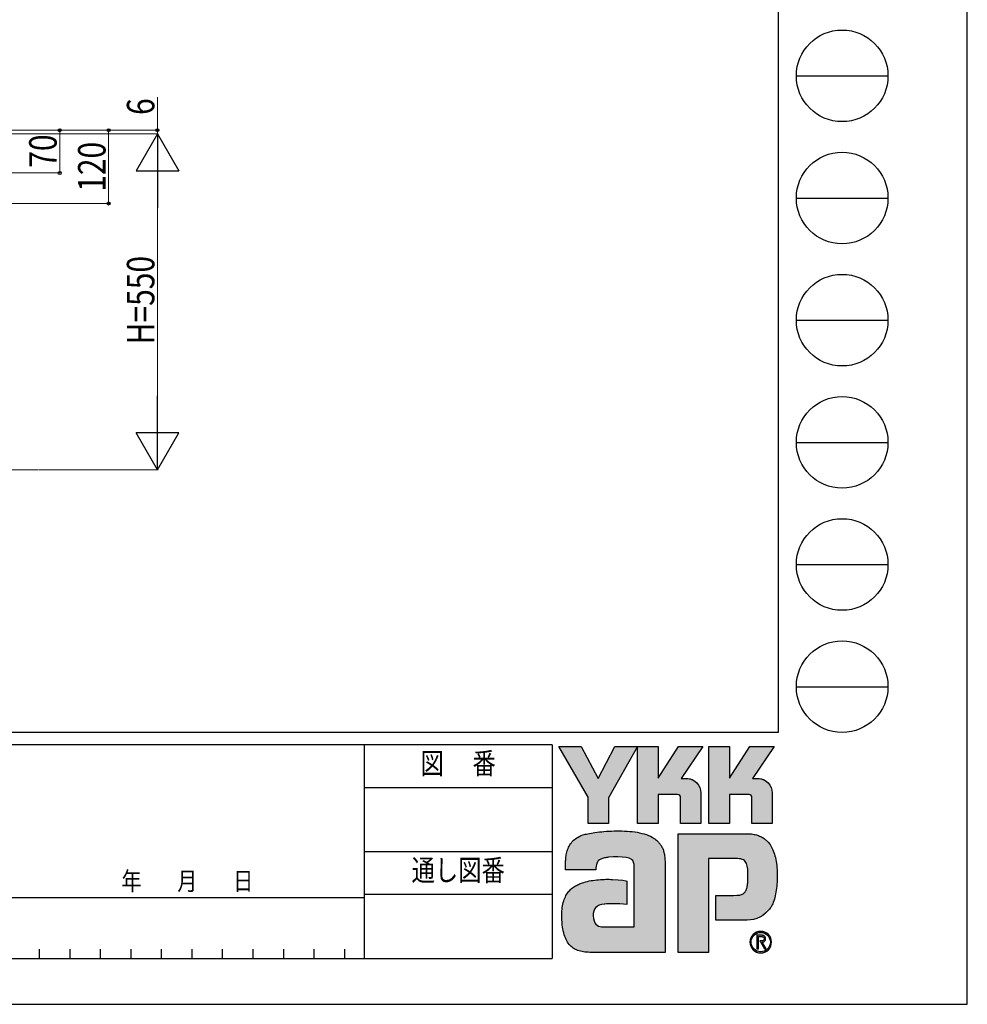
# Model space of a CAD drawing. Units: millimetres. Extents: x 0 to 8410, y 0 to 5940.
# Drawn here: x 6858 to 8410, y 0 to 1612 of the extents above; entities that cross this region are included whole.
import ezdxf
from ezdxf.enums import TextEntityAlignment as Align

# ---------------------------------------------------------------- set-up
doc = ezdxf.new("R2010")
doc.units = ezdxf.units.MM
for name, color, linetype, lineweight in [('YKK_D', 6, 'Continuous', 13), ('YKK_ZWAK', 7, 'Continuous', 30), ('YSS_K', 3, 'Continuous', 13)]:
    doc.layers.add(name, color=color, linetype=linetype, lineweight=lineweight)
doc.styles.add('text-b', font='extslim2.shx', dxfattribs={"width": 0.8, "bigfont": 'extfont2.shx'})

msp = doc.modelspace()

# ---------------------------------------------------------------- hatches: boundary and pattern name
at = {"layer": 'YKK_ZWAK', "linetype": 'ByBlock', "lineweight": -2}
h = msp.add_hatch(color=256, dxfattribs=at)
edge = h.paths.add_edge_path()
edge.add_arc((8071.699743638502, 101.8440997120164), 17.60746892393451, 44.93442000000285, 90.08535600000256)
edge.add_arc((8071.701705891414, 101.8103019843931), 17.64126964090813, 90.0915655217743, 179.923629932956)
edge.add_arc((8071.59418968362, 101.7911705073003), 17.53378962344496, 179.8606450800951, 225.1439939985764)
edge.add_arc((8071.678286344507, 101.7892219438158), 17.59182972906836, 224.9453553885787, 269.9844512830166)
edge.add_arc((8071.677208071625, 101.8760827517587), 17.67869027553202, 269.9880223087077, 314.9377721061913)
edge.add_arc((8071.796292280636, 101.7619566767586), 17.51378999492805, 314.9257166602815, 360.2350799932709)
edge.add_arc((8071.839445073835, 101.8980011247144), 17.47060770057977, 359.7894949650353, 405.1328750314317)
edge.add_line((8084.164347772397, 114.2802023384955), (8084.164346675578, 114.2802017152738))
edge = h.paths.add_edge_path(flags=16)
edge.add_arc((8071.643626434605, 101.6256216218994), 15.60539496128136, 224.628219000001, 270.1097310000005, ccw=False)
edge.add_arc((8071.527234358711, 101.767044031254), 15.62297575417259, 179.755127369646, 225.2972179378844, ccw=False)
edge.add_arc((8071.591169523911, 101.8671462026368), 15.68680365113114, 134.8007046283088, 180.1217460165475, ccw=False)
edge.add_arc((8071.636904949433, 101.9561537519442), 15.65616367897303, 89.86602478721397, 135.148996271344, ccw=False)
edge.add_arc((8071.705201628128, 101.8371095170442), 15.77519693816796, 45.03107645709707, 90.11509058956278, ccw=False)
edge.add_arc((8071.715733118291, 101.8320443487986), 15.77134150459539, 0.0064280881064178175, 45.071149570043985, ccw=False)
edge.add_arc((8071.648433335252, 101.8588978974238), 15.83866105162768, 270.09072013900766, 359.9092589945101, ccw=False)
edge.add_line((8071.673511708285, 86.0202566999109), (8071.673513357556, 86.02025527985468))
edge = h.paths.add_edge_path(flags=0)
edge.add_arc((8074.008161172625, 107.4972776171567), 3.352834554276567, -1.6106014017748862, 42.86139266983258, ccw=False)
edge.add_line((8077.359671127938, 107.4030408526595), (8077.220407717986, 106.3316013750323))
edge.add_line((8077.220407717986, 106.3316013750323), (8076.836987703456, 105.4869905901551))
edge.add_line((8076.836987703456, 105.4869905901551), (8076.261348266239, 104.8434290954457))
edge.add_line((8076.261348266239, 104.8434290954456), (8075.546129000876, 104.3751065090581))
edge.add_line((8075.546129000876, 104.3751065090581), (8074.743290281359, 104.0558728388593))
edge.add_line((8074.743290281359, 104.0558728388593), (8073.904452871365, 103.8595780927157))
edge.add_line((8073.904452871365, 103.8595780927157), (8073.082256365459, 103.7610911093565))
edge.add_line((8073.082256365459, 103.7610911093565), (8072.328661137619, 103.7339222863609))
edge.add_line((8072.328661137619, 103.7339222863609), (8070.344318228072, 103.7339222863609))
edge.add_line((8070.344318228072, 103.7339222863609), (8071.345828965752, 102.0304370845339))
edge.add_line((8071.345828965752, 102.0304370845339), (8077.893175697413, 90.7845820260606))
edge.add_line((8077.893175697411, 90.7845820260606), (8080.513948285632, 90.7845820260606))
edge.add_line((8080.513948285632, 90.7845820260606), (8074.200593042018, 101.6093203281014))
edge.add_line((8074.200593042018, 101.6093203281014), (8074.791514942172, 101.7268254875575))
edge.add_line((8074.791514942172, 101.7268254875575), (8075.355268019333, 101.8759144037461))
edge.add_line((8075.355268019333, 101.8759144037461), (8075.890154222059, 102.0562474663797))
edge.add_line((8075.890154222059, 102.0562474663797), (8076.395154719491, 102.2678246754583))
edge.add_line((8076.395154719491, 102.2678246754583), (8076.867892239617, 102.5106460309818))
edge.add_line((8076.867892239617, 102.5106460309818), (8077.307687561856, 102.7847115329504))
edge.add_line((8077.307687561856, 102.7847115329504), (8077.712503024493, 103.0893419607893))
edge.add_line((8077.712503024493, 103.0893419607893), (8078.080300965796, 103.4248769247852))
edge.add_arc((8074.07407098747, 107.2430610076502), 5.534293842026559, 316.3767372757107, 361.6565045120804)
edge.add_line((8079.606052008886, 107.4030432209456), (8079.581718046593, 107.9888995777667))
edge.add_line((8079.581718046593, 107.9888995777667), (8079.508362224506, 108.5536714857887))
edge.add_line((8079.508362224506, 108.5536714857887), (8079.387460962175, 109.0956895045518))
edge.add_line((8079.387460962175, 109.0956895045518), (8079.218674649315, 109.6122367517566))
edge.add_line((8079.218674649315, 109.6122367517566), (8079.003361727073, 110.1019547862531))
edge.add_line((8079.003361727073, 110.1019547862531), (8078.741182585165, 110.5621267257419))
edge.add_line((8078.741182585165, 110.5621267257419), (8078.433495664741, 110.9917337393605))
edge.add_line((8078.433495664741, 110.9917337393605), (8078.080300965796, 111.3880589448095))
edge.add_line((8078.080300965796, 111.3880589448095), (8077.617412144007, 111.7972893411815))
edge.add_line((8077.617412144007, 111.7972893411815), (8077.103242168817, 112.1538801429994))
edge.add_line((8077.103242168817, 112.1538801429994), (8076.540507922516, 112.4578313502632))
edge.add_line((8076.540507922516, 112.4578313502632), (8075.931586677127, 112.7077845218231))
edge.add_line((8075.931586677127, 112.7077845218231), (8075.278516094369, 112.9034000473917))
edge.add_line((8075.278516094369, 112.9034000473917), (8074.583673446257, 113.0436590961068))
edge.add_line((8074.583673446257, 113.0436590961068), (8073.849436004799, 113.1285616679682))
edge.add_line((8073.849436004799, 113.1285616679682), (8073.077501821435, 113.1570889321136))
edge.add_line((8073.077501821435, 113.1570889321137), (8065.498419036512, 113.1570889321137))
edge.add_line((8065.498419036512, 113.1570889321137), (8065.498419036512, 90.85929628929871))
edge.add_line((8065.498419036512, 90.85929628929871), (8067.789090425335, 90.85929628929871))
edge.add_line((8067.789090425335, 90.85929628929871), (8067.789090425335, 110.8827188370905))
edge.add_line((8067.789090425335, 110.8827188370905), (8073.077501821435, 110.8827188370905))
edge.add_line((8073.077501821435, 110.8827188370905), (8073.623595163649, 110.864719491856))
edge.add_line((8073.623595163647, 110.864719491856), (8074.137425528554, 110.8114006767269))
edge.add_line((8074.137425528554, 110.8114006767269), (8074.617634475003, 110.7231020019911))
edge.add_line((8074.617634475003, 110.7231020019911), (8075.062863561844, 110.6005026882233))
edge.add_line((8075.062863561844, 110.6005026882233), (8075.471754347928, 110.4442819559983))
edge.add_line((8075.471754347928, 110.4442819559983), (8075.842948392105, 110.2547794156036))
edge.add_line((8075.842948392105, 110.2547794156036), (8076.174747642939, 110.0323346773269))
edge.add_line((8076.174747642937, 110.0323346773269), (8076.465793659278, 109.7779665720306))
edge = h.paths.add_edge_path()
edge.add_arc((7838.368876751822, 45.94053921110367), 238.0028854164259, 87.51793533789117, 91.66438817798303, ccw=False)
edge.add_arc((7841.460670206267, 112.2238646296812), 171.6479889324786, 81.92630775827178, 87.59083149003902, ccw=False)
edge.add_arc((7850.587459734436, 174.7698156796641), 108.4404435454751, 73.67137372319672, 82.0594330221652, ccw=False)
edge.add_arc((7864.126025734535, 220.0822248061167), 61.14992005635714, 60.605282882355084, 73.90849856205972, ccw=False)
edge.add_arc((7869.668690823146, 231.1354965118695), 48.802827720426, 52.173471518694726, 59.905419987328685, ccw=False)
edge.add_arc((7874.625693885285, 237.5521925872233), 40.69447411929411, 43.55041761169451, 52.14560577150331, ccw=False)
edge.add_arc((7877.356504975943, 240.1913862279744), 36.89689698669203, 34.48659260316282, 43.50182013356101, ccw=False)
edge.add_arc((7877.375560093496, 240.2476320007015), 36.84936070070587, 25.589150532184817, 34.43128324084961, ccw=False)
edge.add_arc((7874.096843978333, 238.7113655055446), 40.47002977378766, 17.43088999214831, 25.545905045019026, ccw=False)
edge.add_line((7912.708448194006, 250.8343737866387), (7914.127321716263, 245.0980628767366))
edge.add_line((7914.127321716263, 245.0980628767366), (7914.93117926665, 238.9572296591455))
edge.add_line((7914.93117926665, 238.9572296591455), (7915.184868151373, 232.4139582509314))
edge.add_line((7915.184868151371, 232.4139582509314), (7915.184868151371, 85))
edge.add_line((7915.184868151371, 84.99999999999999), (7794.552237558145, 85.00000000000014))
edge.add_arc((7794.058422889453, 177.9026929356539), 92.90400533681732, 263.6848746649659, 270.30454692996716, ccw=False)
edge.add_arc((7789.801088644253, 139.9912781939369), 54.75438053932344, 253.691018885623, 263.74909316651605, ccw=False)
edge.add_arc((7784.772394305887, 122.7188653221762), 36.7648515796752, 239.8785013092501, 253.6535482446689, ccw=False)
edge.add_arc((7782.026075571899, 117.7239790843846), 31.0665359442476, 223.6420534782413, 239.6366294170112, ccw=False)
edge.add_arc((7785.335551200498, 120.635134094239), 35.47106877730126, 208.2977657543149, 223.355606159757, ccw=False)
edge.add_arc((7800.00428678726, 128.4420053640282), 52.08776822076726, 196.3102007627962, 208.2099283034402, ccw=False)
edge.add_arc((7833.692694029114, 138.3940807081978), 87.21535973156637, 187.8047148541562, 196.3697110093865, ccw=False)
edge.add_arc((7897.496969579555, 147.3684827548413), 151.6474625896684, 181.9094794174698, 187.8904176513078, ccw=False)
edge.add_arc((7843.132965815566, 146.5129581405301), 97.28984060791893, 174.5558801097798, 182.4727230497099, ccw=False)
edge.add_arc((7813.981852179943, 149.3049198473097), 68.00533601117411, 164.9753667854606, 174.5673877291292, ccw=False)
edge.add_arc((7797.457052887565, 153.7109472093151), 50.90326034781418, 153.891777935297, 164.9434116692619, ccw=False)
edge.add_arc((7789.928072917767, 157.3311678257037), 42.54940654405517, 142.0468818398376, 153.8077060405064, ccw=False)
edge.add_arc((7788.474955217282, 158.3719693887292), 40.76355778361719, 130.6022050713186, 141.944269337734, ccw=False)
edge.add_arc((7790.875174335808, 155.4865749053497), 44.51638816741004, 120.6072426230107, 130.5308147201121, ccw=False)
edge.add_arc((7795.615211250198, 147.426601044808), 53.86682392469975, 112.58837614452091, 120.5816154340441, ccw=False)
edge.add_arc((7801.993383188077, 132.1012129153205), 70.46648038479611, 106.6130308198974, 112.5902350136696, ccw=False)
edge.add_arc((7812.024133998486, 98.38632810638573), 105.6418826424866, 99.87193010640078, 106.59824860692831, ccw=False)
edge.add_arc((7817.643801544191, 66.72750844184088), 137.7954590034383, 94.78469170294778, 99.9171141639502, ccw=False)
edge.add_arc((7820.379478287979, 35.22933319151606), 169.4120848001592, 90.80098592879739, 94.81811646898808, ccw=False)
edge.add_arc((7820.795441206618, 11.7744954196069), 192.8704656492179, 87.57779436069058, 90.82713927416393, ccw=False)
edge.add_line((7828.946701035109, 204.4726362589897), (7838.40747241711, 203.8483181430207))
edge.add_line((7838.40747241711, 203.8483181430207), (7845.844937712167, 203.0145748873418))
edge.add_line((7845.844937712167, 203.0145748873418), (7850.710194690114, 202.2334712262169))
edge.add_line((7850.710194690114, 202.2334712262169), (7852.453753905859, 201.7671863015542))
edge.add_line((7852.453753905859, 201.7671863015542), (7852.453753905859, 163.5274075454684))
edge.add_line((7852.453753905859, 163.5274075454684), (7846.922181543944, 164.1111976295873))
edge.add_line((7846.922181543944, 164.1111976295873), (7840.855722979305, 164.4396007775472))
edge.add_line((7840.855722979305, 164.4396007775472), (7834.646288483651, 164.5666150250518))
edge.add_line((7834.646288483651, 164.5666150250518), (7828.686467549268, 164.5475968489549))
edge.add_line((7828.686467549268, 164.5475968489549), (7823.368170447868, 164.4375631158225))
edge.add_line((7823.368170447868, 164.4375631158225), (7819.083647061455, 164.290851471646))
edge.add_line((7819.083647061455, 164.290851471646), (7816.225147272027, 164.1624787829915))
edge.add_line((7816.225147272027, 164.1624787829915), (7815.185260571867, 164.1078015267128))
edge.add_line((7815.185260571867, 164.1078015267128), (7810.862021612686, 163.3178679981145))
edge.add_line((7810.862021612686, 163.3178679981145), (7807.134119487392, 162.0806677209501))
edge.add_line((7807.134119487392, 162.0806677209501), (7804.002233416571, 160.3877104380339))
edge.add_line((7804.002233416572, 160.3877104380339), (7801.466703010504, 158.2311851127544))
edge.add_line((7801.466703010504, 158.2311851127544), (7799.526849048614, 155.602941098213))
edge.add_line((7799.526849048614, 155.602941098213), (7798.183350751479, 152.4955069680858))
edge.add_line((7798.183350751479, 152.4955069680858), (7797.435868508812, 148.9003924651869))
edge.add_line((7797.435868508812, 148.9003924651869), (7797.285081541187, 144.8097865529048))
edge.add_line((7797.285081541187, 144.8097865529048), (7797.762233995048, 140.3113086854006))
edge.add_line((7797.762233995048, 140.3113086854006), (7798.717897343919, 136.5925760378713))
edge.add_line((7798.717897343919, 136.5925760378713), (7800.092639787497, 133.5826100602411))
edge.add_line((7800.092639787497, 133.5826100602411), (7801.827029525482, 131.2104322024336))
edge.add_line((7801.827029525482, 131.2104322024336), (7803.860615926706, 129.4050639143729))
edge.add_line((7803.860615926706, 129.4050639143729), (7806.133967190865, 128.0948474254078))
edge.add_line((7806.133967190865, 128.0948474254078), (7808.587311907376, 127.2094834060371))
edge.add_line((7808.587311907376, 127.2094834060371), (7811.16053905535, 126.6773140856098))
edge.add_line((7811.16053905535, 126.6773140856098), (7864.26234321063, 126.6773140856098))
edge.add_line((7864.26234321063, 126.6773140856098), (7864.26234321063, 224.9262306333311))
edge.add_line((7864.26234321063, 224.9262306333311), (7864.277625673564, 226.874235242119))
edge.add_line((7864.277625673564, 226.874235242119), (7864.176082197619, 228.7784301238264))
edge.add_line((7864.176082197619, 228.7784301238264), (7863.926808246634, 230.6133445068949))
edge.add_line((7863.926808246634, 230.6133445068949), (7863.499238894738, 232.3538472300534))
edge.add_line((7863.499238894738, 232.3538472300534), (7862.862469605779, 233.9754863526062))
edge.add_line((7862.862469605779, 233.9754863526063), (7861.985595843595, 235.4527911029946))
edge.add_line((7861.985595843595, 235.4527911029945), (7860.837373461741, 236.7613095405225))
edge.add_line((7860.837373461741, 236.7613095405225), (7859.387577144636, 237.8755708936314))
edge.add_line((7859.387577144636, 237.8755708936314), (7856.273350808759, 239.0981679284355))
edge.add_line((7856.273350808759, 239.0981679284355), (7851.293984774234, 240.1339793051446))
edge.add_line((7851.293984774234, 240.1339793051446), (7844.941234737275, 240.8981024518972))
edge.add_line((7844.941234737275, 240.8981024518972), (7837.707196004396, 241.3059744071193))
edge.add_line((7837.707196004396, 241.3059744071193), (7830.083624271818, 241.2733718195245))
edge.add_line((7830.083624271818, 241.2733718195245), (7822.562614846018, 240.7160713378227))
edge.add_arc((7829.565690495147, 178.0063475130001), 63.09954461589194, 96.37207465332192, 102.7534079932569)
edge.add_arc((7822.990235967668, 206.3711453916138), 33.98329973755922, 102.4978957058443, 112.8463169705322)
edge.add_line((7809.795856942372, 237.688441302813), (7807.472710943978, 236.379927187721))
edge.add_line((7807.472710943978, 236.379927187721), (7805.658852398729, 234.7820607852895))
edge.add_line((7805.658852398729, 234.7820607852895), (7804.287845668316, 232.9165814763508))
edge.add_line((7804.287845668316, 232.9165814763509), (7803.292108305523, 230.8048847090142))
edge.add_line((7803.292108305523, 230.8048847090142), (7802.605416304309, 228.4690451519634))
edge.add_line((7802.605416304309, 228.4690451519634), (7802.160866438042, 225.9307978635951))
edge.add_line((7802.160866438042, 225.9307978635951), (7801.890876259521, 223.2111986817309))
edge.add_line((7801.890876259523, 223.2111986817309), (7801.729221762697, 220.3326618853421))
edge.add_line((7801.729221762697, 220.3326618853421), (7751.744360825594, 220.2110814024366))
edge.add_line((7751.744360825594, 220.2110814024366), (7751.890053638907, 227.0474364887161))
edge.add_line((7751.890053638907, 227.0474364887161), (7752.16785485404, 234.7280627495847))
edge.add_arc((7842.80465831312, 229.5415451119436), 90.78507645249685, 171.5562215410652, 176.7249302595971, ccw=False)
edge.add_arc((7812.041073761822, 234.1331907221142), 59.68072909591978, 163.4838524863008, 171.5798233267276, ccw=False)
edge.add_arc((7796.605315999327, 238.7123013346301), 43.58008109155185, 152.2125045740734, 163.4864976584933, ccw=False)
edge.add_arc((7789.936601289025, 242.1607316588866), 36.07279508920197, 138.0385215069419, 152.1201504079557, ccw=False)
edge.add_arc((7789.93141676638, 241.9920314080752), 36.18196773988792, 122.60462867217839, 137.8343845030835, ccw=False)
edge.add_arc((7794.715303347275, 234.2540974358622), 45.27843077987834, 108.37420791968111, 122.42808991687619, ccw=False)
edge.add_arc((7802.292706793274, 207.3077861530989), 73.25111805342314, 100.9315937394664, 107.3549899713762, ccw=False)
edge.add_arc((7827.053177233485, 87.18251487375372), 195.8981124193156, 97.86054447666339, 101.37937906247248, ccw=False)
edge.add_arc((7838.677903115434, 6.418804497566924), 277.493180782217, 94.9020122383061, 97.95760039022957, ccw=False)
edge.add_arc((7839.469601618433, -0.0454555164845516), 284.0015470024212, 91.61689723320711, 94.94970856324022, ccw=False)
edge = h.paths.add_edge_path()
edge.add_arc((8018.405261283088, 194.883069952641), 78.97424249131821, 339.22498221091587, 347.3145741352372, ccw=False)
edge.add_arc((8055.359695399588, 180.5741956625366), 39.34815393326459, 326.2325061058077, 339.6193101912123, ccw=False)
edge.add_arc((8040.41317508305, 191.7134972569405), 57.97251228366087, 318.6736738685102, 325.2911172618525, ccw=False)
edge.add_arc((8046.228464891919, 186.6130329392992), 50.23738334831035, 311.5703269329227, 318.6624294560623, ccw=False)
edge.add_line((8079.562920186844, 149.0283448885021), (8074.949773336124, 145.4428201287032))
edge.add_line((8074.949773336122, 145.4428201287032), (8070.144287768767, 142.6240547429049))
edge.add_line((8070.144287768767, 142.6240547429049), (8065.182921079474, 140.5205086224669))
edge.add_line((8065.182921079474, 140.5205086224669), (8060.100992738141, 139.0812402242726))
edge.add_line((8060.100992738141, 139.0812402242726), (8054.93484104552, 138.2553080052048))
edge.add_line((8054.93484104552, 138.2553080052049), (8049.719785471504, 137.9910912015723))
edge.add_line((8049.719785471504, 137.9910912015723), (7998.359502870243, 137.9910912015723))
edge.add_line((7998.359502870243, 137.9910912015723), (7998.359502870243, 178.3371329603955))
edge.add_line((7998.359502870243, 178.3371329603955), (8027.321468183606, 178.3371329603955))
edge.add_line((8027.321468183606, 178.3371329603955), (8032.661500343398, 178.4115076133461))
edge.add_line((8032.661500343398, 178.4115076133461), (8037.356612567334, 178.8662457882358))
edge.add_line((8037.356612567334, 178.8662457882358), (8041.386088627874, 180.0480895885457))
edge.add_arc((8036.718938899856, 190.5718195454982), 11.51221867367882, 293.9167198020605, 314.0937636770703)
edge.add_arc((8035.14967874538, 191.9571009498386), 13.60005442076926, 314.7809858171797, 333.9292818603019)
edge.add_arc((8025.049206803718, 196.8614928300238), 24.82823217337466, 334.0067642612879, 347.3498910530277)
edge.add_arc((7997.496686258596, 203.2419818709085), 53.10958379585995, 347.1430841970991, 355.4000769567)
edge.add_arc((7937.20279214902, 208.4236389825372), 113.6253047071514, 355.2339044354762, 360.2919344246406)
edge.add_line((8050.826621932722, 209.0025820514527), (8050.764087105396, 215.3682387034624))
edge.add_line((8050.764087105396, 215.3682387034625), (8050.46047550842, 221.1022187966937))
edge.add_line((8050.46047550842, 221.1022187966937), (8049.742199750473, 226.1376205286494))
edge.add_line((8049.742199750473, 226.1376205286495), (8048.436737805533, 230.4072010624174))
edge.add_arc((8035.712261590049, 225.0960617153186), 13.78841891308454, 22.65543833575849, 39.38165319252862)
edge.add_arc((8037.652317905697, 226.5794060510672), 11.34803507427674, 39.80779662169854, 59.7537818176739)
edge.add_arc((8036.270352580341, 223.9835565113691), 14.28708048026977, 60.2099075952312, 77.92418213913811)
edge.add_arc((8034.141625470493, 213.9894069733661), 24.505419612029, 77.94572257653994, 90.63794058773097)
edge.add_line((8033.868783754716, 238.4933076375409), (7986.193983153369, 238.4933220064949))
edge.add_line((7986.193983153369, 238.4933220064949), (7986.193983153369, 85))
edge.add_line((7986.193983153369, 84.99999999999999), (7936.230178054086, 84.99999999999999))
edge.add_line((7936.230178054086, 84.99999999999999), (7936.230178054086, 279.2085201477715))
edge.add_line((7936.230178054086, 279.2085201477715), (8052.352444419783, 279.2085201477714))
edge.add_arc((8050.454723589988, 225.786903213103), 53.45531311537044, 78.73197638228362, 87.96551099663083, ccw=False)
edge.add_arc((8052.022233452078, 233.8022746385592), 45.28816670859781, 69.0303397675134, 78.69541395760581, ccw=False)
edge.add_arc((8053.483492731583, 237.6989413418757), 41.12664093330893, 59.394837104650776, 68.98849810507397, ccw=False)
edge.add_arc((8054.158936947387, 238.8861267011587), 39.76096028450432, 50.30120407773393, 59.36159834971329, ccw=False)
edge.add_arc((8053.912824660229, 238.6068789112342), 40.13302329272998, 42.05209438652213, 50.28551138205171, ccw=False)
edge.add_line((8083.713044558317, 265.4882191427113), (8086.971977511698, 261.3755839540037))
edge.add_line((8086.971977511696, 261.3755839540036), (8089.413096257856, 257.3909364514046))
edge.add_line((8089.413096257856, 257.3909364514046), (8091.116241849396, 253.7849544193049))
edge.add_arc((8034.092212487049, 227.188326936123), 62.92154256053492, 14.762666767432506, 25.004857483356886, ccw=False)
edge.add_arc((7995.50184749945, 216.670452798219), 102.9186976224796, 7.913901303101682, 14.950413391766176, ccw=False)
edge.add_arc((7956.956433847469, 211.0657829903963), 141.8688964173969, 2.5437612488565833, 8.012513468652287, ccw=False)
edge.add_arc((7934.862735084708, 209.9038021642562), 163.9924949756645, -2.235807907604226, 2.606741948428123, ccw=False)
edge.add_arc((7941.169609556879, 209.4982064780563), 157.6746789249186, 352.8936963416039, 357.82205712252266, ccw=False)
edge.add_arc((7974.149699389336, 205.2072843256961), 124.4172256635881, 347.15165836895227, 352.9756549716377, ccw=False)
edge = h.paths.add_edge_path()
edge.add_arc((7949.81593663647, 344.8108816871174), 24.97748057372806, 78.2679820538109, 90.11215451062168, ccw=False)
edge.add_arc((7950.173950484039, 346.6288963641474), 23.12465678617571, 66.19963222081822, 78.22058292401289, ccw=False)
edge.add_line((7959.505932772801, 367.7869647552047), (7963.549108796785, 365.4776410295685))
edge.add_line((7963.549108796785, 365.4776410295685), (7966.972720104523, 362.4663166107885))
edge.add_line((7966.972720104523, 362.4663166107885), (7969.72526148427, 358.8813904165129))
edge.add_line((7969.72526148427, 358.8813904165129), (7971.755451782621, 354.8505559148211))
edge.add_line((7971.755451782621, 354.8505559148211), (7973.010991015306, 350.5025254046553))
edge.add_line((7973.010991015306, 350.5025254046553), (7973.441277249498, 345.9649923540949))
edge.add_line((7973.441277249498, 345.9649923540949), (7973.441277249498, 295.7817990091225))
edge.add_line((7973.441277249498, 295.7817990091225), (7940.410441082256, 295.7817990091225))
edge.add_line((7940.410441082256, 295.7817990091225), (7940.410441082254, 338.5903549622138))
edge.add_arc((7935.724277553678, 338.7066687690901), 4.687606800725923, 358.5781712163345, 452.1682981404213)
edge.add_line((7935.546922375816, 343.390919259734), (7903.769547559464, 343.3910859855446))
edge.add_line((7903.769547559464, 343.3910859855446), (7903.769547559464, 295.9033794920281))
edge.add_line((7903.769547559464, 295.9033794920281), (7869.9141376143, 295.9033794920281))
edge.add_line((7869.914137614298, 295.9033794920281), (7869.914137614298, 422.0000000000002))
edge.add_line((7869.914137614298, 422.0000000000002), (7903.769547559463, 422.0000000000002))
edge.add_line((7903.769547559464, 422.0000000000002), (7903.769547559464, 370.41523499874))
edge.add_line((7903.769547559464, 370.41523499874), (7937.06901546408, 422.0000000000002))
edge.add_line((7937.06901546408, 422.0000000000002), (7976.838738565105, 422.0000000000002))
edge.add_line((7976.838738565106, 422.0000000000002), (7941.159281766072, 369.7883144081154))
edge.add_line((7941.159281766072, 369.7883144081154), (7942.423990476518, 369.7883144081154))
edge.add_line((7942.423990476518, 369.7883144081154), (7943.819449147634, 369.7883144081154))
edge.add_line((7943.819449147634, 369.7883144081154), (7945.252604560653, 369.7883144081154))
edge.add_line((7945.252604560653, 369.7883144081154), (7946.632101548257, 369.7883144081154))
edge.add_line((7946.632101548257, 369.7883144081154), (7947.865226501973, 369.7883144081154))
edge.add_line((7947.865226501973, 369.7883144081154), (7948.860284644187, 369.7883144081154))
edge.add_line((7948.860284644187, 369.7883144081154), (7949.524901976719, 369.7883144081154))
edge.add_line((7949.52490197672, 369.7883144081154), (7949.767044111662, 369.7883144081154))
h.paths.add_polyline_path([(7741.019807558352, 422.0000000000002), (7777.83118544544, 422.0000000000002), (7805.471387520062, 369.9003858029723), (7833.038912993172, 422.0000000000002), (7869.876440872393, 422.0000000000002), (7822.671629748316, 338.0099609809694), (7822.671629748316, 295.866022360409), (7789.097077510874, 295.866022360409), (7789.097077510874, 339.1425612896004)])
edge = h.paths.add_edge_path()
edge.add_arc((8066.77882280524, 344.7662993813761), 25.02205969309314, 78.2785069830033, 90.10825959996419, ccw=False)
edge.add_arc((8067.123752393909, 346.5210653864041), 23.2338199313337, 66.2482987955567, 78.2322632326792, ccw=False)
edge.add_line((8076.481727887275, 367.786969629281), (8080.536702174893, 365.4776410295685))
edge.add_line((8080.536702174893, 365.4776410295685), (8083.974237504412, 362.4663166107885))
edge.add_line((8083.974237504412, 362.4663166107885), (8086.740363295657, 358.8813904165129))
edge.add_line((8086.740363295659, 358.8813904165129), (8088.782439954069, 354.8505559148211))
edge.add_line((8088.782439954069, 354.8505559148211), (8090.046809054227, 350.5025254046553))
edge.add_line((8090.046809054228, 350.5025254046553), (8090.479812170722, 345.9649923540949))
edge.add_line((8090.479812170722, 345.9649923540949), (8090.479812170722, 295.8660223604091))
edge.add_line((8090.479812170722, 295.866022360409), (8057.373922129952, 295.866022360409))
edge.add_line((8057.373922129952, 295.866022360409), (8057.373922129951, 338.5903549622137))
edge.add_arc((8052.709680666508, 338.728834791916), 4.66629672144151, 358.299406285005, 452.4345457850627)
edge.add_line((8052.511465458221, 343.3909197143235), (8020.769706518206, 343.3910859855447))
edge.add_line((8020.769706518206, 343.3910859855446), (8020.769706518206, 295.866022360409))
edge.add_line((8020.769706518206, 295.866022360409), (7986.895957617521, 295.866022360409))
edge.add_line((7986.895957617519, 295.866022360409), (7986.895957617519, 422))
edge.add_line((7986.895957617519, 422.0000000000002), (8020.769706518203, 422.0000000000002))
edge.add_line((8020.769706518206, 422.0000000000002), (8020.769706518206, 370.41523499874))
edge.add_line((8020.769706518206, 370.41523499874), (8054.032496511776, 422.0000000000002))
edge.add_line((8054.032496511775, 422.0000000000002), (8093.802559223091, 422.0000000000002))
edge.add_line((8093.802559223091, 422.0000000000002), (8058.12276281377, 369.7883144081154))
edge.add_line((8058.12276281377, 369.7883144081154), (8059.401055935714, 369.7883144081154))
edge.add_line((8059.401055935714, 369.7883144081154), (8060.802627592002, 369.7883144081154))
edge.add_line((8060.802627592002, 369.7883144081154), (8062.236801835887, 369.7883144081154))
edge.add_line((8062.236801835887, 369.7883144081154), (8063.613581941187, 369.7883144081154))
edge.add_line((8063.61358194119, 369.7883144081154), (8064.841612740594, 369.7883144081154))
edge.add_line((8064.841612740594, 369.7883144081154), (8065.831237118208, 369.7883144081154))
edge.add_line((8065.831237118208, 369.7883144081154), (8066.491439517004, 369.7883144081154))
edge.add_line((8066.491439517004, 369.7883144081154), (8066.731543990226, 369.7883144081154))

# ---------------------------------------------------------------- linework, layer by layer
at = {"layer": 'YKK_D'}
for p, q in [((7083.710290272629, 1430.997070691918), (7083.710290272629, 1484.997070691918)), ((6630.210290273138, 1424.9970689049), (7084.710290272629, 1424.9970689049)), ((6659.210290273091, 1430.997070691918), (6924.710290272625, 1430.997070691918)), ((6659.210290273091, 1430.997070691918), (7084.710290272629, 1430.997070691918)), ((6659.210290273091, 1430.997070691883), (7004.710290272625, 1430.997070691883)), ((6664.710290272592, 1424.997067117979), (7084.710290272633, 1424.997067117979)), ((6923.710290272627, 1430.997070691918), (6923.710290272627, 1360.997070691907)), ((7003.710290272626, 1310.99707450658), (7003.710290272626, 1430.997070691883)), ((7083.710290272629, 1424.9970689049), (7083.710290272629, 1430.997070691918)), ((7083.710290272629, 1424.9970689049), (7083.710290272629, 1414.997068904901)), ((6659.210290273271, 1360.997070691907), (6924.710290272625, 1360.997070691907)), ((7083.710290272633, 944.9970671179793), (7083.710290272633, 1354.997067117979)), ((6659.2102902734, 1310.99707450658), (7004.710290272625, 1310.99707450658)), ((6889.090271873417, 874.997067117979), (7084.710290272633, 874.9970671179791))]:
    msp.add_line(p, q, dxfattribs=at)
at = {"layer": 'YKK_D', "lineweight": -2}
for p, q in [((7083.710290272633, 1424.997067117979), (7048.710290272642, 1364.375288853064)), ((7083.710290272633, 1424.997067117979), (7118.710290272625, 1364.375288853064)), ((7083.710290272633, 1424.997067117979), (7083.710290272633, 1303.753510588148)), ((7048.710290272642, 1364.375288853064), (7118.710290272625, 1364.375288853064)), ((7083.710290272633, 874.9970671179791), (7083.710290272633, 996.2406236478098)), ((7083.710290272633, 874.9970671179791), (7048.710290272642, 935.6188453828944)), ((7118.710290272625, 935.6188453828944), (7048.710290272642, 935.6188453828944)), ((7083.710290272633, 874.9970671179791), (7118.710290272625, 935.6188453828944))]:
    msp.add_line(p, q, dxfattribs=at)
at = {"layer": 'YKK_D', "linetype": 'ByBlock', "lineweight": -2}
for centre in [(6923.710290272627, 1430.997070691918), (7003.710290272626, 1430.997070691883), (7083.710290272629, 1430.997070691918), (6923.710290272627, 1360.997070691907), (7003.710290272626, 1310.99707450658)]:
    msp.add_circle(centre, 2.5, dxfattribs=at)
at = {"layer": 'YKK_ZWAK'}
for p, q in [((8410, 0), (8410, 5940)), ((8100.019807558352, 5745), (8100.019807558355, 445)), ((8130.019807558353, 1520), (8280.01980755835, 1520)), ((8130.019807558353, 1320), (8280.01980755835, 1320)), ((8130.019807558353, 1120), (8280.01980755835, 1120)), ((8130.019807558353, 920), (8280.01980755835, 920)), ((8130.019807558353, 720), (8280.01980755835, 720)), ((8130.019807558353, 520), (8280.01980755835, 520)), ((8100.019807558352, 445), (300.0198075583521, 445)), ((7422.519807558352, 425), (6390.019807558353, 425)), ((7422.519807558352, 425), (7422.519807558352, 75)), ((7730.019807558353, 425), (7422.519807558352, 425)), ((7730.019807558353, 425), (7730.019807558353, 75)), ((7422.519807558352, 355), (7730.019807558353, 355)), ((7422.519807558352, 250), (7730.019807558353, 250)), ((7730.019807558353, 180), (7422.519807558352, 180)), ((6390.019807558353, 175), (7422.519807558352, 175)), ((6890.019807558352, 90), (6890.019807558352, 75)), ((6940.019807558352, 90), (6940.019807558352, 75)), ((6990.019807558351, 90), (6990.019807558351, 75)), ((7040.019807558351, 90), (7040.019807558351, 75)), ((7090.019807558352, 90), (7090.019807558352, 75)), ((7140.019807558352, 90), (7140.019807558352, 75)), ((7190.019807558352, 90), (7190.019807558352, 75)), ((7240.019807558351, 90), (7240.019807558351, 75)), ((7290.019807558351, 90), (7290.019807558351, 75)), ((7340.019807558352, 90), (7340.019807558352, 75)), ((7390.019807558352, 90), (7390.019807558352, 75)), ((6390.019807558353, 75), (7422.519807558352, 75)), ((7422.519807558352, 75), (7730.019807558353, 75)), ((0, 0), (8410, 0))]:
    msp.add_line(p, q, dxfattribs=at)
at = {"layer": 'YKK_ZWAK', "linetype": 'ByBlock', "lineweight": -2}
msp.add_lwpolyline([(7741.019807558352, 422.0000000000002), (7777.83118544544, 422.0000000000002), (7805.471387520062, 369.9003858029724), (7833.038912993172, 422.0000000000002), (7869.876440872393, 422.0000000000002), (7822.671629748316, 338.0099609809695), (7822.671629748316, 295.8660223604091), (7789.097077510874, 295.8660223604091), (7789.097077510874, 339.1425612896005)], close=True, dxfattribs=at)
for points in [[(7949.767044111662, 369.7883144081154, -0.0517260100804869), (7954.894719449987, 369.2665661172065, -0.0524994454876206), (7959.505932772801, 367.7869647552047), (7963.549108796785, 365.4776410295686), (7966.972720104523, 362.4663166107885), (7969.72526148427, 358.8813904165129), (7971.755451782621, 354.8505559148211), (7973.010991015306, 350.5025254046553), (7973.441277249498, 345.9649923540949), (7973.441277249498, 295.7817990091226), (7940.410441082256, 295.7817990091226), (7940.410441082254, 338.5903549622138, 0.432687496610367), (7935.546922375816, 343.390919259734), (7903.769547559464, 343.3910859855447), (7903.769547559464, 295.9033794920282), (7869.914137614298, 295.9033794920282), (7869.914137614298, 422.0000000000002), (7903.769547559464, 422.0000000000002), (7903.769547559464, 370.41523499874), (7937.06901546408, 422.0000000000002), (7976.838738565106, 422.0000000000002), (7941.159281766072, 369.7883144081154), (7942.423990476518, 369.7883144081154), (7943.819449147634, 369.7883144081154), (7945.252604560653, 369.7883144081154), (7946.632101548257, 369.7883144081154), (7947.865226501973, 369.7883144081154), (7948.860284644187, 369.7883144081154), (7949.52490197672, 369.7883144081154)], [(8066.731543990226, 369.7883144081154, -0.051662923521697), (8071.862169607914, 369.266565840508, -0.052337619024468), (8076.481727887275, 367.786969629281), (8080.536702174893, 365.4776410295686), (8083.974237504412, 362.4663166107885), (8086.740363295659, 358.8813904165129), (8088.782439954069, 354.8505559148211), (8090.046809054228, 350.5025254046553), (8090.479812170722, 345.9649923540949), (8090.479812170722, 295.8660223604091), (8057.373922129952, 295.8660223604091), (8057.373922129952, 338.5903549622138, 0.4355136938325048), (8052.511465458221, 343.3909197143236), (8020.769706518206, 343.3910859855447), (8020.769706518206, 295.8660223604091), (7986.895957617519, 295.8660223604091), (7986.895957617519, 422.0000000000002), (8020.769706518206, 422.0000000000002), (8020.769706518206, 370.41523499874), (8054.032496511775, 422.0000000000002), (8093.802559223091, 422.0000000000002), (8058.12276281377, 369.7883144081154), (8059.401055935714, 369.7883144081154), (8060.802627592002, 369.7883144081154), (8062.236801835887, 369.7883144081154), (8063.61358194119, 369.7883144081154), (8064.841612740594, 369.7883144081154), (8065.831237118208, 369.7883144081154), (8066.491439517004, 369.7883144081154)], [(7831.456090462435, 283.8430126161981, -0.0180942879063277), (7848.675984997541, 283.7201367087767, -0.024721181581454), (7865.568053653203, 282.1705214603078, -0.0366161642978948), (7881.075079931754, 278.8363079384282, -0.0581115096325855), (7894.139838776047, 273.3596473189223, -0.0337497950622461), (7899.598139437623, 269.6834419712963, -0.0375211763668324), (7904.119761575285, 265.5903843075101, -0.0393566523854136), (7907.76909357629, 261.08290273283, -0.0386002362161858), (7910.610526543617, 256.1634225594555, -0.0354232381635762), (7912.708448194006, 250.8343737866387), (7914.127321716263, 245.0980628767366), (7914.93117926665, 238.9572296591456), (7915.184868151371, 232.4139582509314), (7915.184868151371, 85), (7794.552237558145, 85.00000000000017, -0.0288918040959043), (7783.839288891889, 85.5624335253447, -0.0439148256206971), (7774.425119279202, 87.44014353130551, -0.0601774642462495), (7766.32249300947, 90.91862233838816, -0.0699030293254474), (7759.54429514229, 96.28338197772814, -0.0657969275874251), (7754.103422705893, 103.8199365069224, -0.0519690664885366), (7750.012774769364, 113.8138023170113, -0.037389254081128), (7747.285239032617, 126.5504877510365, -0.0261026920733818), (7745.933714272634, 142.3155083185956, -0.034557490484889), (7746.281979974417, 155.7433225488833, -0.0418775417324693), (7748.301315114925, 166.934235683248, -0.0482592614009314), (7751.747735504324, 176.1118449233701, -0.05136136850738901), (7756.377259523688, 183.4997542958769, -0.0495295333776397), (7761.945891670127, 189.3215482306046, -0.0433268324194203), (7768.209645683384, 193.8008363020898, -0.0348912343847105), (7774.924532228293, 197.1612018911719, -0.0260863881558032), (7781.846571661681, 199.626251553893, -0.0293575308065985), (7793.912206904053, 202.4640176713203, -0.0223981620624572), (7806.150062221684, 204.042775176296, -0.0175298338817346), (7818.011201299921, 204.6248636533444, -0.014178891883078), (7828.946701035109, 204.4726362589897), (7838.40747241711, 203.8483181430207), (7845.844937712167, 203.0145748873418), (7850.710194690114, 202.2334712262169), (7852.453753905859, 201.7671863015542), (7852.453753905859, 163.5274075454684), (7846.922181543944, 164.1111976295873), (7840.855722979305, 164.4396007775472), (7834.646288483651, 164.5666150250518), (7828.686467549268, 164.5475968489549), (7823.368170447868, 164.4375631158226), (7819.083647061455, 164.290851471646), (7816.225147272027, 164.1624787829916), (7815.185260571867, 164.1078015267128), (7810.862021612686, 163.3178679981145), (7807.134119487392, 162.0806677209502), (7804.002233416572, 160.3877104380339), (7801.466703010504, 158.2311851127544), (7799.526849048614, 155.602941098213), (7798.183350751479, 152.4955069680859), (7797.435868508812, 148.9003924651869), (7797.285081541187, 144.8097865529048), (7797.762233995048, 140.3113086854006), (7798.717897343919, 136.5925760378714), (7800.092639787497, 133.5826100602411), (7801.827029525482, 131.2104322024337), (7803.860615926706, 129.4050639143729), (7806.133967190865, 128.0948474254078), (7808.587311907376, 127.2094834060371), (7811.16053905535, 126.6773140856099), (7864.26234321063, 126.6773140856099), (7864.26234321063, 224.9262306333311), (7864.277625673564, 226.874235242119), (7864.176082197619, 228.7784301238265), (7863.926808246634, 230.613344506895), (7863.499238894738, 232.3538472300535), (7862.862469605779, 233.9754863526063), (7861.985595843595, 235.4527911029946), (7860.837373461741, 236.7613095405225), (7859.387577144636, 237.8755708936314), (7856.273350808759, 239.0981679284355), (7851.293984774234, 240.1339793051446), (7844.941234737275, 240.8981024518972), (7837.707196004396, 241.3059744071193), (7830.083624271818, 241.2733718195245), (7822.562614846018, 240.7160713378228, 0.0278510171638468), (7815.636122212078, 239.549175350046, 0.0451842178209498), (7809.795856942372, 237.688441302813), (7807.472710943978, 236.3799271877211), (7805.658852398729, 234.7820607852895), (7804.287845668316, 232.9165814763509), (7803.292108305523, 230.8048847090142), (7802.605416304309, 228.4690451519634), (7802.160866438042, 225.9307978635952), (7801.890876259523, 223.2111986817309), (7801.729221762697, 220.3326618853421), (7751.744360825594, 220.2110814024366), (7751.890053638907, 227.0474364887161), (7752.16785485404, 234.7280627495847, -0.0225565707222758), (7753.003653475501, 242.8723229076879, -0.0353400380862284), (7754.822792226623, 251.0995599147055, -0.0492317925525791), (7758.050770399233, 259.0290550496423, -0.0615201336222398), (7763.113068101564, 266.2801141735521, -0.0665503349233684), (7770.435167195443, 272.472041942817, -0.0613986076075888), (7780.442552085491, 277.2241435762548, -0.0280346944577528), (7788.401593253531, 279.2297109097582, -0.0153550189529216), (7800.261677272515, 281.2399444643061, -0.0133333084937711), (7814.965579441852, 282.8969972843245, -0.0145431579434434)], [(8095.451776784255, 177.5404800017163, -0.0353121700799632), (8092.244631848293, 166.870959507126, -0.0584774722804379), (8088.069813540453, 158.7035443424085, -0.0288820706933246), (8083.948259180074, 153.4315350143335, -0.0309550164657821), (8079.562920186844, 149.0283448885021), (8074.949773336122, 145.4428201287033), (8070.144287768767, 142.6240547429049), (8065.182921079474, 140.520508622467), (8060.100992738141, 139.0812402242726), (8054.93484104552, 138.2553080052049), (8049.719785471504, 137.9910912015723), (7998.359502870243, 137.9910912015723), (7998.359502870243, 178.3371329603956), (8027.321468183606, 178.3371329603956), (8032.661500343398, 178.4115076133462), (8037.356612567334, 178.8662457882358), (8041.386088627874, 180.0480895885457, 0.0882671288460553), (8044.729539303487, 182.3037206126133, 0.083745158605346), (8047.365958853612, 185.9801468287928, 0.0582862445597222), (8049.274748738, 191.4241928709194, 0.0360435238119385), (8050.435203350774, 198.9827214831759, 0.0220734031753504), (8050.826621932722, 209.0025820514528), (8050.764087105396, 215.3682387034625), (8050.46047550842, 221.1022187966938), (8049.742199750473, 226.1376205286495), (8048.436737805533, 230.4072010624174, 0.0731117326214678), (8046.369837738144, 233.8445796909658, 0.0872511803861705), (8043.368515616435, 236.3826189824891, 0.0774473946688399), (8039.259293582813, 237.9544870578084, 0.0554369345174518), (8033.868783754716, 238.4933076375409), (7986.193983153369, 238.4933220064949), (7986.193983153369, 85), (7936.230178054086, 85), (7936.230178054086, 279.2085201477715), (8052.352444419786, 279.2085201477714, -0.0403107082291994), (8060.899829733997, 278.2118043374991, -0.0421968599351876), (8068.229670063171, 276.0910088632102, -0.0418847103820418), (8074.421845997924, 273.0964830213665, -0.0395540362689687), (8079.556315869087, 269.4787255880377, -0.0359405218764401), (8083.713044558317, 265.4882191427113), (8086.971977511696, 261.3755839540037), (8089.413096257856, 257.3909364514046), (8091.116241849396, 253.784954419305, -0.0447197629795074), (8094.936691564827, 243.2217259504052, -0.0307122268322105), (8097.440356379814, 230.840799567281, -0.0238664630145888), (8098.68553473432, 217.362268716175, -0.0211327548680144), (8098.730387525509, 203.5060766400068, -0.0215073458566774), (8097.633084150555, 189.9921691523944, -0.0254174505855289)], [(8084.16434667558, 114.2802017152738, 0.1995970972806858), (8071.673513040465, 119.4515490975193, 0.4133553441987413), (8054.060451921657, 101.8338161866211, 0.2001979443820198), (8059.227126193251, 89.36178922002674, 0.1990897109272768), (8071.673512338802, 84.19739286252351, 0.1986844442601123), (8084.164345673536, 89.36179154653345, 0.200316005725648), (8089.309934862625, 101.8338141524376, 0.2004703921328915), (8084.164347772397, 114.2802023384955)], [(8071.673513357556, 86.0202552798547, -0.2010974043379156), (8060.537576777633, 90.66277468716227, -0.2013724321324656), (8055.904401286257, 101.8338138274432, -0.2003690060463346), (8060.537574138475, 112.997907086071, -0.2001962315093685), (8071.67351385792, 117.6122746294354, -0.1992934801777829), (8082.853898532109, 112.9979067905895, -0.1992059581228088), (8087.487074523629, 101.8338137561337, -0.4132862458215515), (8071.673511708285, 86.02025669991095)], [(8076.465793659278, 109.7779665720306, -0.1965184448751553), (8077.359671127938, 107.4030408526595), (8077.220407717986, 106.3316013750323), (8076.836987703456, 105.4869905901551), (8076.261348266239, 104.8434290954457), (8075.546129000876, 104.3751065090582), (8074.743290281359, 104.0558728388593), (8073.904452871365, 103.8595780927157), (8073.082256365459, 103.7610911093566), (8072.328661137619, 103.733922286361), (8070.344318228072, 103.733922286361), (8071.345828965752, 102.0304370845339), (8077.893175697411, 90.78458202606062), (8080.513948285632, 90.78458202606062), (8074.200593042018, 101.6093203281014), (8074.791514942172, 101.7268254875575), (8075.355268019333, 101.8759144037461), (8075.890154222059, 102.0562474663797), (8076.395154719491, 102.2678246754583), (8076.867892239617, 102.5106460309818), (8077.307687561856, 102.7847115329505), (8077.712503024493, 103.0893419607893), (8078.080300965796, 103.4248769247852, 0.2001816900370092), (8079.606052008886, 107.4030432209456), (8079.581718046593, 107.9888995777667), (8079.508362224506, 108.5536714857887), (8079.387460962175, 109.0956895045519), (8079.218674649315, 109.6122367517566), (8079.003361727073, 110.1019547862531), (8078.741182585165, 110.562126725742), (8078.433495664741, 110.9917337393605), (8078.080300965796, 111.3880589448096), (8077.617412144007, 111.7972893411816), (8077.103242168817, 112.1538801429994), (8076.540507922516, 112.4578313502632), (8075.931586677127, 112.7077845218231), (8075.278516094369, 112.9034000473917), (8074.583673446257, 113.0436590961068), (8073.849436004799, 113.1285616679682), (8073.077501821435, 113.1570889321137), (8065.498419036512, 113.1570889321137), (8065.498419036512, 90.85929628929873), (8067.789090425335, 90.85929628929873), (8067.789090425335, 110.8827188370906), (8073.077501821435, 110.8827188370906), (8073.623595163647, 110.864719491856), (8074.137425528554, 110.8114006767269), (8074.617634475003, 110.7231020019912), (8075.062863561844, 110.6005026882233), (8075.471754347928, 110.4442819559983), (8075.842948392105, 110.2547794156036), (8076.174747642937, 110.0323346773269)]]:
    msp.add_lwpolyline(points, format="xyb", close=True, dxfattribs=at)
at = {"layer": 'YKK_ZWAK'}
for centre in [(8205.019807558352, 1520), (8205.019807558352, 1320), (8205.019807558352, 1120), (8205.019807558352, 920), (8205.019807558352, 720), (8205.019807558352, 520)]:
    msp.add_circle(centre, 75, dxfattribs=at)
at = {"layer": 'YSS_K'}
msp.add_line((6888.090271873411, 874.9970671179784), (319.6065371788009, 874.997067117945), dxfattribs=at)

# ---------------------------------------------------------------- texts
at = {"layer": 'YKK_D', "style": 'text-b', "width": 0.8}
for s, p in [('6', (7078.710290272628, 1455.997070691916)), ('70', (6918.710290272625, 1369.59707069191)), ('120', (6998.710290272623, 1330.197072599229)), ('H=550', (7078.710290272631, 1080.397067117977))]:
    msp.add_text(s, height=45, rotation=90, dxfattribs=at).set_placement(p)
at = {"layer": 'YKK_ZWAK', "style": 'text-b'}
for s, width, p in [('図\u3000 番', 0.8, (7576.269807558355, 390)), ('通し図番', 0.7999999999999091, (7576.269807558355, 215))]:
    msp.add_text(s, height=35, dxfattribs=dict(at, width=width)).set_placement(p, align=Align.MIDDLE)
at = {"layer": 'YKK_ZWAK', "style": 'text-b', "width": 0.8}
msp.add_text('年        月        日', height=30, dxfattribs=at).set_placement((7024.906891260823, 186.7853966796437))

doc.saveas('drawing.dxf')
